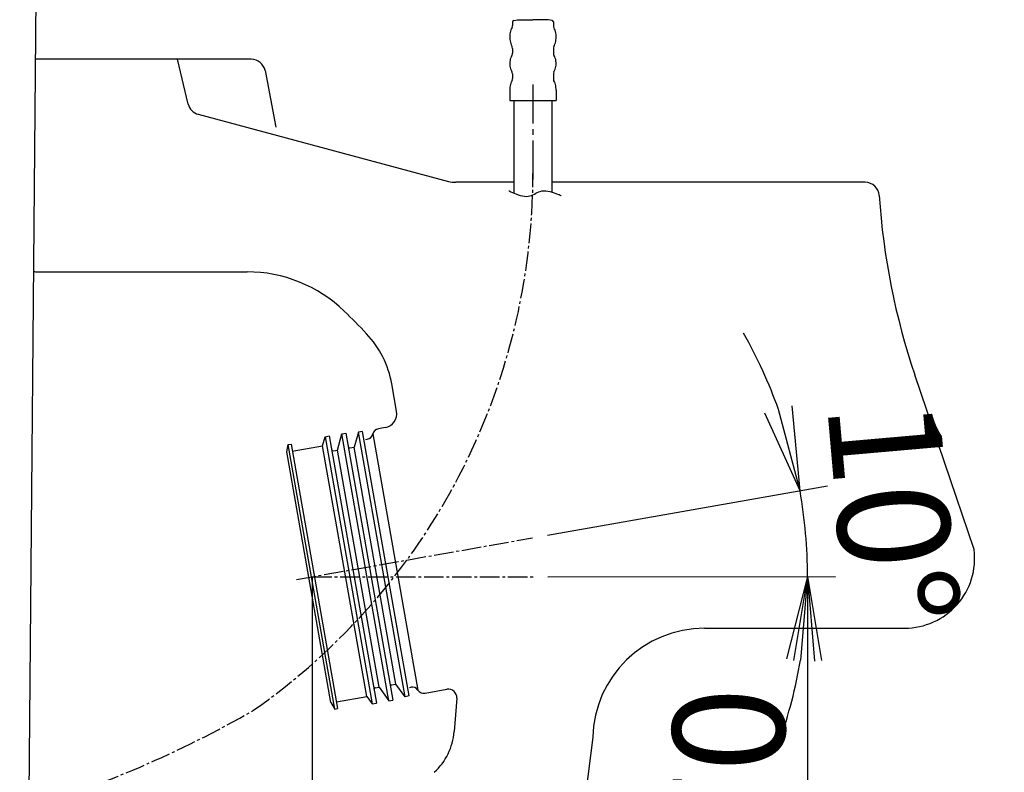
# Model space of a CAD drawing. Extents: x 0 to 2000, y 13 to 2915.
# Drawn here: x 479 to 831, y 752 to 1021 of the extents above; entities that cross this region are included whole.
import ezdxf

# ---------------------------------------------------------------- set-up
doc = ezdxf.new("R2010")
doc.units = 0
doc.linetypes.add('EXLTYPE3', pattern=[10, 7, -1, 1, -1])
doc.layers.get('0').update_dxf_attribs({"linetype": 'CONTINUOUS'})
doc.layers.get('DEFPOINTS').update_dxf_attribs({"linetype": 'CONTINUOUS'})
for name, color, linetype in [('タンク', 7, 'CONTINUOUS'), ('便器', 7, 'CONTINUOUS'), ('便座', 7, 'CONTINUOUS'), ('寸法', 7, 'CONTINUOUS')]:
    doc.layers.add(name, color=color, linetype=linetype)
doc.styles.add('EXCADDIM1', font='monotxt', dxfattribs={"width": 0.84, "bigfont": 'extfont'})
doc.styles.get("Standard").update_dxf_attribs({"font": 'monotxt', "bigfont": 'extfont'})
doc.dimstyles.new('ISO-25', dxfattribs={"dimtxt": 2.5, "dimasz": 2.5, "dimexe": 1.25, "dimexo": 0.625, "dimtad": 1, "dimtxsty": 'STANDARD', "dimcen": 2.5, "dimazin": 3, "dimtfac": 1, "dimtmove": 0, "dimatfit": 3})

# ---------------------------------------------------------------- blocks, each defined once
blk = doc.blocks.new('EX_NORM')
at = {"color": 0, "linetype": 'CONTINUOUS'}
for q in [(-1, 0.167), (-1, 0), (-1, -0.167)]:
    blk.add_line((0, 0), q, dxfattribs=at)
blk = doc.blocks.new('*D20')
at = {"layer": 'DEFPOINTS', "color": 0}
for p in [(761.14, 822.08), (761.14, 652), (763, 652)]:
    blk.add_point(p, dxfattribs=at)
at = {"layer": '寸法', "color": 3, "linetype": 'CONTINUOUS'}
for p, q in [((761.14, 822.08), (761.14, 822.08)), ((761.14, 792.08), (761.14, 682)), ((763, 652), (761.14, 652))]:
    blk.add_line(p, q, dxfattribs=at)
at = {"layer": '寸法', "color": 3, "xscale": 30, "yscale": 30, "zscale": 30}
for p, rotation in [((761.14, 822.08), 89.99999999999991), ((761.14, 652), 269.9999999999999)]:
    blk.add_blockref('EX_NORM', p, dxfattribs=dict(at, rotation=rotation))
at = {"layer": '寸法', "color": 2, "insert": (738.14, 737.04), "char_height": 40, "attachment_point": 5, "rotation": 90, "style": 'EXCADDIM1'}
blk.add_mtext('170', dxfattribs=at)
blk = doc.blocks.new('*D21')
at = {"layer": 'DEFPOINTS', "color": 0}
for p in [(640.84, 832.02), (760.83, 832.35), (583.8, 821.96), (640.57, 822)]:
    blk.add_point(p, dxfattribs=at)
at = {"layer": '寸法', "color": 3, "linetype": 'CONTINUOUS'}
for p, q in [((668.15, 836.83), (768.29, 854.49)), ((668.3, 822.02), (771.14, 822.09))]:
    blk.add_line(p, q, dxfattribs=at)
for start, end in [(19.7039, 29.4078), (0.0395, 10), (340.6317, 350.3356)]:
    blk.add_arc((583.8, 821.96), 177.34, start, end, dxfattribs=at)
at = {"layer": '寸法', "color": 3, "xscale": 30, "yscale": 30, "zscale": 30}
for p, rotation in [((758.45, 852.76), 284.8519375866978), ((761.14, 822.08), 85.18754507435001)]:
    blk.add_blockref('EX_NORM', p, dxfattribs=dict(at, rotation=rotation))
at = {"layer": '寸法', "color": 2, "insert": (786.36, 844.67), "char_height": 40, "attachment_point": 5, "rotation": 275.0197, "style": 'EXCADDIM1'}
blk.add_mtext('10%%d', dxfattribs=at)
blk = doc.blocks.new('*D23')
at = {"layer": 'DEFPOINTS', "color": 0}
for p in [(584.02, 822), (379.02, 652), (379.02, 565)]:
    blk.add_point(p, dxfattribs=at)
at = {"layer": '寸法', "color": 3, "linetype": 'CONTINUOUS'}
for p, q in [((584.02, 822), (584.02, 555)), ((554.02, 565), (409.02, 565))]:
    blk.add_line(p, q, dxfattribs=at)
at = {"layer": '寸法', "color": 3, "xscale": 30, "yscale": 30, "zscale": 30, "rotation": 180}
blk.add_blockref('EX_NORM', (379.02, 565), dxfattribs=at)
at = {"layer": '寸法', "color": 3, "xscale": 30, "yscale": 30, "zscale": 30}
blk.add_blockref('EX_NORM', (584.02, 565), dxfattribs=at)
at = {"layer": '寸法', "color": 2, "insert": (481.52, 590), "char_height": 40, "attachment_point": 5, "style": 'EXCADDIM1'}
blk.add_mtext('205', dxfattribs=at)

msp = doc.modelspace()

# ---------------------------------------------------------------- linework, layer by layer
at = {"layer": 'タンク', "color": 6, "linetype": 'CONTINUOUS'}
msp.add_line((482.831, 738.409), (485.343, 1037), dxfattribs=at)
at = {"layer": '便器', "color": 4, "linetype": 'CONTINUOUS'}
for p, q in [((562.258, 1007), (485.091, 1007)), ((539.714, 990.909), (535.909, 1007)), ((567.167, 1002.951), (571.076, 982.775)), ((543.265, 987.317), (632.745, 963.341)), ((656.157, 963), (635.333, 963)), ((781.786, 963), (669.76, 963)), ((820.705, 831.688), (799.516, 894.124)), ((724.328, 803.608), (795.896, 803.608)), ((684.34, 764.586), (675.112, 690.76))]:
    msp.add_line(p, q, dxfattribs=at)
at = {"layer": '便器', "color": 2, "linetype": 'CONTINUOUS'}
for p, q in [((485.663, 931), (560.732, 931)), ((614.206, 881.141), (612.48, 890.928)), ((610.15, 875.348), (607.688, 874.914)), ((603.03, 871.047), (603.696, 871.164)), ((605.692, 873.039), (621.841, 781.452)), ((618.841, 782.446), (619.325, 782.531)), ((624.358, 780.373), (632.202, 781.756)), ((635.713, 778.566), (634.773, 766.614))]:
    msp.add_line(p, q, dxfattribs=at)
at = {"layer": '便器', "color": 6, "linetype": 'CONTINUOUS'}
for p, q in [((593.07, 867.26), (594.577, 873.11)), ((594.577, 873.11), (596.054, 873.371)), ((611.421, 777.584), (594.577, 873.11)), ((596.054, 873.371), (612.898, 777.844)), ((600.573, 873.66), (598.979, 868.302)), ((602.05, 873.92), (600.573, 873.66)), ((617.243, 779.118), (600.573, 873.66)), ((618.72, 779.379), (602.05, 873.92)), ((587.712, 868.853), (588.668, 872.068)), ((588.668, 872.068), (590.145, 872.329)), ((588.668, 872.068), (605.512, 776.542)), ((590.145, 872.329), (606.989, 776.802)), ((574.909, 866.596), (575.46, 869.232)), ((590.711, 776.978), (574.909, 866.596)), ((575.46, 869.232), (576.445, 869.405)), ((592.13, 774.69), (575.46, 869.232)), ((576.445, 869.405), (593.115, 774.864)), ((576.879, 866.943), (587.712, 868.853)), ((603.514, 779.236), (587.712, 868.853)), ((591.593, 866.999), (593.07, 867.26)), ((608.004, 782.566), (593.07, 867.26)), ((597.502, 868.041), (598.979, 868.302)), ((613.913, 783.608), (598.979, 868.302)), ((606.527, 782.306), (608.004, 782.566)), ((608.004, 782.566), (611.421, 777.584)), ((612.435, 783.348), (613.913, 783.608)), ((617.243, 779.118), (613.913, 783.608)), ((592.681, 777.326), (603.514, 779.236)), ((603.514, 779.236), (605.512, 776.542)), ((618.72, 779.379), (617.243, 779.118)), ((590.711, 776.978), (592.13, 774.69)), ((592.13, 774.69), (593.115, 774.864)), ((605.512, 776.542), (606.989, 776.802)), ((611.421, 777.584), (612.898, 777.844))]:
    msp.add_line(p, q, dxfattribs=at)
at = {"layer": '便器', "color": 2, "linetype": 'CONTINUOUS'}
for centre, radius, start, end in [((958.023, 1066.29), 495, 195.4203, 195.4203), ((485.663, 936), 5, 255.99418, 270), ((560.732, 881), 50, 45.9676, 89.99999), ((421.719, 737.211), 250, 43.36905, 45.9676), ((578.012, 884.85), 35, 10, 43.36905), ((609.282, 880.273), 5, 280, 10), ((608.122, 872.452), 2.5, 100, 166.42182), ((603.262, 873.626), 2.5, 280, 346.42182), ((619.759, 780.069), 2.5, 33.57818, 100), ((632.723, 778.801), 3, 355.50284, 100), ((623.924, 782.835), 2.5, 213.57818, 280), ((612.841, 768.339), 22, 312.35358, 355.50284)]:
    msp.add_arc(centre, radius, start, end, dxfattribs=at)
at = {"layer": '便器', "color": 4, "linetype": 'CONTINUOUS'}
for centre, radius, start, end in [((562.258, 1002), 5, 10.96528, 90), ((544.559, 992.146), 5, 193.30562, 255), ((635.333, 973), 10, 255, 270), ((781.786, 958), 5, 3.70256, 90), ((1036.254, 974.467), 250, 183.70256, 198.74604), ((795.896, 828.608), 25, 269.99997, 7.07608), ((724.328, 763.608), 40, 89.99997, 178.59906)]:
    msp.add_arc(centre, radius, start, end, dxfattribs=at)
at = {"layer": '便器', "color": 6, "linetype": 'CONTINUOUS'}
for centre, start, end in [((591.506, 867.492), 190, 280), ((597.415, 868.533), 190, 280), ((606.613, 781.813), 100, 190), ((612.522, 782.855), 100, 190)]:
    msp.add_arc(centre, 0.5, start, end, dxfattribs=at)
at = {"layer": '便座', "color": 6, "linetype": 'CONTINUOUS', "flags": 128}
for points in [[(656.093, 1020.886), (657.455, 1021.07)], [(657.455, 1021.07), (662.958, 1021.07)], [(668.455, 1021.07), (662.958, 1021.07)], [(669.823, 1020.886), (668.455, 1021.07)], [(655.494, 1018.41), (655.275, 1017.958), (655.091, 1017.492), (654.943, 1017.02), (654.823, 1016.533), (654.732, 1016.039), (654.682, 1015.545), (654.654, 1015.044), (654.668, 1014.543), (654.71, 1014.049), (654.788, 1013.555), (654.901, 1013.069), (655.042, 1012.589), (655.218, 1012.123), (655.423, 1011.664), (655.494, 1011.523)], [(655.494, 1018.41), (655.642, 1018.882), (655.656, 1019.101)], [(656.093, 1020.886), (655.719, 1020.632), (655.656, 1020.392)], [(655.656, 1020.392), (655.656, 1019.101)], [(670.254, 1020.392), (670.056, 1020.787), (669.823, 1020.886)], [(670.254, 1020.392), (670.254, 1019.101)], [(670.254, 1019.101), (670.339, 1018.614), (670.423, 1018.41)], [(670.423, 1011.523), (670.635, 1011.975), (670.818, 1012.441), (670.974, 1012.913), (671.093, 1013.4), (671.178, 1013.894), (671.235, 1014.388), (671.256, 1014.889), (671.242, 1015.39), (671.199, 1015.884), (671.122, 1016.378), (671.016, 1016.864), (670.868, 1017.344), (670.698, 1017.817), (670.494, 1018.268), (670.423, 1018.41)], [(655.656, 1010.839), (655.578, 1011.326), (655.494, 1011.523)], [(655.656, 1010.839), (655.656, 1009.153)], [(670.423, 1011.523), (670.275, 1011.051), (670.254, 1010.839)], [(670.254, 1010.839), (670.254, 1009.153)], [(655.451, 1008.391), (655.218, 1007.946), (655.021, 1007.488), (654.866, 1007.015), (654.753, 1006.528), (654.682, 1006.034), (654.654, 1005.533), (654.675, 1005.032), (654.732, 1004.538), (654.83, 1004.052), (654.979, 1003.572), (655.162, 1003.106), (655.381, 1002.662), (655.451, 1002.542)], [(655.451, 1008.391), (655.628, 1008.849), (655.656, 1009.153)], [(670.254, 1009.153), (670.339, 1008.666), (670.466, 1008.391)], [(670.466, 1002.542), (670.698, 1002.986), (670.889, 1003.445), (671.044, 1003.917), (671.157, 1004.404), (671.228, 1004.898), (671.256, 1005.399), (671.242, 1005.9), (671.178, 1006.394), (671.079, 1006.881), (670.938, 1007.361), (670.755, 1007.826), (670.529, 1008.271), (670.466, 1008.391)], [(655.656, 1001.787), (655.578, 1002.274), (655.451, 1002.542)], [(655.494, 999.409), (655.642, 999.882), (655.656, 1000.1)], [(655.656, 1001.787), (655.656, 1000.1)], [(670.466, 1002.542), (670.289, 1002.083), (670.254, 1001.787)], [(670.254, 1001.787), (670.254, 1000.1)], [(670.254, 1000.1), (670.339, 999.614), (670.423, 999.409)], [(655.494, 999.409), (655.275, 998.957), (655.091, 998.492), (654.943, 998.019), (654.823, 997.532), (654.732, 997.045), (654.682, 996.544), (654.654, 996.043), (654.654, 995.966)], [(662.958, 998.012), (662.958, 984.014)], [(671.256, 995.966), (671.242, 996.467), (671.192, 996.961), (671.108, 997.455), (670.995, 997.941), (670.847, 998.421), (670.67, 998.887), (670.458, 999.338), (670.423, 999.409)], [(654.654, 995.966), (654.654, 992.219)], [(671.256, 995.966), (671.256, 992.219)], [(654.654, 992.219), (671.256, 992.219)], [(656.157, 992.219), (656.157, 959.133)], [(669.76, 992.219), (669.76, 959.5)], [(662.958, 982.01), (662.958, 980.013)], [(662.958, 978.009), (662.958, 964.011)], [(654.33, 959.976), (654.42, 959.929), (654.676, 959.802), (655.073, 959.611), (655.59, 959.375), (656.204, 959.112), (656.891, 958.841), (657.629, 958.578), (658.395, 958.342), (659.166, 958.151), (659.918, 958.023), (660.63, 957.976), (661.275, 958.021), (661.869, 958.144), (662.424, 958.33), (662.952, 958.56), (663.463, 958.818), (663.97, 959.086), (664.483, 959.346), (665.014, 959.583), (665.575, 959.778), (666.176, 959.915), (666.83, 959.976), (667.532, 959.95), (668.274, 959.851), (669.033, 959.693), (669.786, 959.493), (670.512, 959.267), (671.188, 959.031), (671.791, 958.803), (672.3, 958.596), (672.69, 958.429), (672.941, 958.317), (673.03, 958.276)]]:
    msp.add_lwpolyline(points, dxfattribs=at)
at = {"layer": '便座', "color": 6, "linetype": 'EXLTYPE3'}
for centre, radius, start, end in [((428.787, 966.1), 234.171, 304.98666, 0), ((367.117, 1115.873), 393.829, 286.62596, 299.83662)]:
    msp.add_arc(centre, radius, start, end, dxfattribs=at)
at = {"layer": '便座', "color": 4, "linetype": 'CONTINUOUS'}
msp.add_arc((635.333, 973), 10, 255, 270, dxfattribs=at)
at = {"layer": '寸法', "color": 6, "linetype": 'EXLTYPE3'}
for p, q in [((578.416, 821.012), (662.842, 835.899)), ((584.017, 822), (663.9, 822))]:
    msp.add_line(p, q, dxfattribs=at)

# ---------------------------------------------------------------- dimensions: what is measured, and where the dimension line sits
at = {"layer": '寸法', "color": 3, "linetype": 'CONTINUOUS'}
dim = msp.add_angular_dim_3p(base=(760.835, 832.354), center=(583.795, 821.961), p1=(640.57, 822), p2=(640.839, 832.019), dimstyle='ISO-25', override={"dimtxt": 40, "dimasz": 30, "dimexe": 10, "dimexo": 27.729499, "dimgap": 0, "dimtad": 1, "dimjust": 0, "dimtih": 0, "dimtoh": 0, "dimdec": 1, "dimzin": 8, "dimlunit": 2, "dimtxsty": 'EXCADDIM1', "dimblk1": 'EX_NORM', "dimblk2": 'EX_NORM', "dimsah": 1, "dimse1": 0, "dimse2": 0, "dimclrd": 3, "dimclre": 3, "dimclrt": 2, "dimtmove": 2}, dxfattribs=at)
dim.commit()
dim.dimension.update_dxf_attribs({"geometry": '*D21', "text_midpoint": (786.364, 844.666), "dimtype": 165, "text_rotation": 275.01974})
dim = msp.add_linear_dim(base=(379.017, 565), p1=(584.017, 822), p2=(379.017, 652), dimstyle='ISO-25', override={"dimtxt": 40, "dimasz": 30, "dimexe": 10, "dimexo": 2.542e-13, "dimgap": 0, "dimtad": 1, "dimjust": 0, "dimtih": 0, "dimtoh": 0, "dimdec": 1, "dimzin": 8, "dimlunit": 2, "dimtxsty": 'EXCADDIM1', "dimblk1": 'EX_NORM', "dimblk2": 'EX_NORM', "dimsah": 1, "dimse1": 0, "dimse2": 1, "dimclrd": 3, "dimclre": 3, "dimclrt": 2, "dimtmove": 2}, dxfattribs=at)
dim.commit()
dim.dimension.update_dxf_attribs({"geometry": '*D23', "text_midpoint": (481.517, 590), "dimtype": 160})
dim = msp.add_linear_dim(base=(761.14, 652), p1=(761.14, 822.083), p2=(763, 652), angle=90, text='170', dimstyle='ISO-25', override={"dimtxt": 40, "dimasz": 30, "dimexe": 0, "dimexo": 0, "dimgap": 0, "dimtad": 1, "dimjust": 0, "dimtih": 0, "dimtoh": 0, "dimdec": 1, "dimzin": 8, "dimlunit": 2, "dimtxsty": 'EXCADDIM1', "dimblk1": 'EX_NORM', "dimblk2": 'EX_NORM', "dimsah": 1, "dimse1": 0, "dimse2": 0, "dimclrd": 3, "dimclre": 3, "dimclrt": 2, "dimtmove": 2}, dxfattribs=at)
dim.commit()
dim.dimension.update_dxf_attribs({"geometry": '*D20', "text_midpoint": (738.14, 737.042), "dimtype": 160})

doc.saveas('drawing.dxf')
